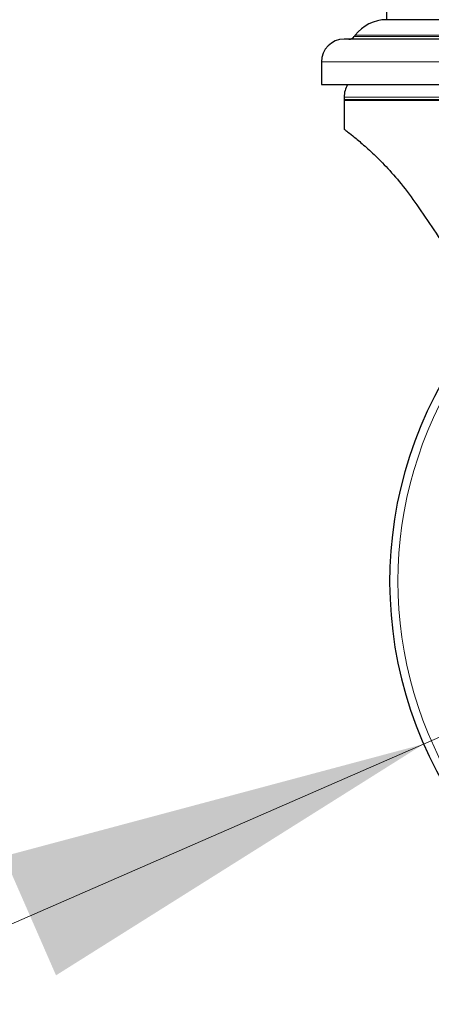
# Model space of a CAD drawing. Units: millimetres. Extents: x 0 to 210, y 0 to 297.
# Drawn here: x 127 to 130, y 188 to 195 of the extents above; entities that cross this region are included whole.
import ezdxf

# ---------------------------------------------------------------- set-up
doc = ezdxf.new("R2010")
doc.units = ezdxf.units.MM
doc.linetypes.add('SLD-Durchgehend', pattern=[0])
doc.styles.add('SLDTEXTSTYLE0', font='GOTHIC.TTF', dxfattribs={"width": 0.913})
doc.dimstyles.new('SLDDIMSTYLE5', dxfattribs={"dimtxt": 3.5, "dimasz": 3.302, "dimexe": 0, "dimexo": 0.0625, "dimgap": 0.875, "dimtad": 1, "dimlfac": 20, "dimrnd": 1e-09, "dimzin": 12, "dimdsep": 46, "dimtxsty": 'SLDTEXTSTYLE0', "dimsah": 1, "dimcen": 0, "dimadec": 0, "dimazin": 3, "dimtfac": 1, "dimtmove": 0, "dimatfit": 3, "dimfxl": 1, "dimfrac": 2, "dimtolj": 1, "dimtzin": 12, "dimarcsym": 0})

# ---------------------------------------------------------------- blocks, each defined once
blk = doc.blocks.new('_D_7')
at = {"color": 7, "linetype": 'SLD-Durchgehend', "lineweight": 0}
for p, q in [((135.8252, 192.3324), (141.6446, 194.8736)), ((130.0975, 189.8313), (135.8252, 192.3324)), ((130.0975, 189.8313), (113.8734, 182.7467))]:
    blk.add_line(p, q, dxfattribs=at)
at = {"color": 7, "linetype": 'SLD-Durchgehend', "lineweight": 18}
for points in [[(135.8252, 192.3324), (139.0514, 193.1956), (138.6512, 194.1121)], [(130.0975, 189.8313), (126.8713, 188.9681), (127.2715, 188.0517)]]:
    blk.add_solid(points, dxfattribs=at)
at = {"color": 7, "linetype": 'SLD-Durchgehend', "lineweight": 18, "char_height": 3.5, "attachment_point": 1, "rotation": 23.58954, "style": 'SLDTEXTSTYLE0'}
for s, insert in [('125', (116.9205, 188.9588)), ('%%c', (112.1045, 186.7975))]:
    blk.add_mtext(s, dxfattribs=dict(at, insert=insert))

msp = doc.modelspace()

# ---------------------------------------------------------------- linework, layer by layer
at = {"color": 7, "linetype": 'SLD-Durchgehend', "lineweight": 25}
for p, q in [((129.81137, 195.53187), (129.81137, 195.40687)), ((132.31137, 195.40687), (129.81137, 195.40687)), ((129.57137, 195.28687), (129.56387, 195.27687)), ((129.31137, 195.08187), (129.31137, 194.90687)), ((129.31137, 194.90687), (132.81137, 194.90687)), ((129.48637, 194.78581), (129.48637, 194.56437)), ((129.48668, 194.81126), (129.48652, 194.79371))]:
    msp.add_line(p, q, dxfattribs=at)
at = {"color": 8, "linetype": 'SLD-Durchgehend', "lineweight": 18}
for p, q in [((129.56387, 195.27687), (131.06137, 195.27687)), ((129.57137, 195.28687), (131.06137, 195.28687)), ((129.31137, 195.08187), (131.06137, 195.08187)), ((129.48637, 194.78581), (132.00129, 194.78581)), ((129.48668, 194.81126), (132.63606, 194.81126))]:
    msp.add_line(p, q, dxfattribs=at)
at = {"color": 7, "linetype": 'SLD-Durchgehend', "lineweight": 25, "flags": 128}
msp.add_lwpolyline([(129.48652, 194.79371), (129.48881, 194.79371), (129.50708, 194.79371), (129.54339, 194.79371), (129.59734, 194.79371), (129.66829, 194.79371), (129.75542, 194.79371), (129.85771, 194.79371), (129.97398, 194.79371), (130.10288, 194.79371), (130.24291, 194.79371), (130.39245, 194.79371), (130.54976, 194.79371), (130.71301, 194.79371), (130.8803, 194.79371), (131.0497, 194.79371), (131.21923, 194.79371), (131.38693, 194.79371), (131.55084, 194.79371), (131.70908, 194.79371), (131.85979, 194.79371), (132.00123, 194.79371)], dxfattribs=at)
at = {"color": 7, "linetype": 'SLD-Durchgehend', "lineweight": 25}
for centre, radius, start, end in [((129.81137, 195.10687), 0.3, 90, 143.130102), ((129.48637, 195.08187), 0.175, 90, 180), ((129.52387, 195.30687), 0.05, 270, 323.130102), ((129.68667, 194.80951), 0.2, 150.870299, 179.5), ((129.68637, 194.78581), 0.2, 177.735064, 180), ((132.96137, 191.08187), 3.125, 138.796438, 0)]:
    msp.add_arc(centre, radius, start, end, dxfattribs=at)
at = {"color": 8, "linetype": 'SLD-Durchgehend', "lineweight": 18}
msp.add_arc((132.96137, 191.08187), 3.06098, 139.130364, 270, dxfattribs=at)
at = {"color": 7, "linetype": 'SLD-Durchgehend', "lineweight": 25}
for points, knots in [([(131.06137, 195.25687), (130.99735, 195.25687), (130.86732, 195.25687), (130.6724, 195.25687), (130.49413, 195.25687), (130.33562, 195.25687), (130.15042, 195.25687), (129.98187, 195.25687), (129.8367, 195.25687), (129.74144, 195.25687), (129.6605, 195.25687), (129.58827, 195.25687), (129.53103, 195.25687), (129.49321, 195.25687), (129.48863, 195.25687), (129.48637, 195.25687)], [0, 0, 0, 0, 0.077641, 0.1576898, 0.2399935, 0.3043273, 0.3686717, 0.4999121, 0.5656148, 0.6313283, 0.695662, 0.7600065, 0.8423007, 0.9223518, 1, 1, 1, 1]), ([(129.48637, 194.56437), (129.49038, 194.56139), (129.49766, 194.55599), (129.5506, 194.51507), (129.62219, 194.45594), (129.71504, 194.37218), (129.82295, 194.26301), (129.94197, 194.12712), (130.02069, 194.01617), (130.06054, 193.96001)], [0, 0, 0, 0, 0.164269, 0.2981886, 0.4359798, 0.5701892, 0.708066, 0.8522194, 1, 1, 1, 1]), ([(130.06054, 193.96001), (130.10437, 193.89489), (130.192, 193.76468), (130.32844, 193.56182), (130.5169, 193.28178), (130.76154, 192.91818), (130.961, 192.62175), (131.06137, 192.47259)], [0, 0, 0, 0, 0.1391818, 0.2783394, 0.4181055, 0.7071992, 1, 1, 1, 1])]:
    msp.add_open_spline(points, degree=3, knots=knots, dxfattribs=at)

# ---------------------------------------------------------------- dimensions: what is measured, and where the dimension line sits
at = {"color": 7, "linetype": 'SLD-Durchgehend', "lineweight": 18}
dim = msp.add_diameter_dim_2p(p1=(130.09751, 189.8313), p2=(135.82523, 192.33244), dimstyle='SLDDIMSTYLE5', dxfattribs=at)
dim.commit()
dim.dimension.update_dxf_attribs({"geometry": '_D_7', "text_midpoint": (119.60637, 185.25012), "dimtype": 163})

doc.saveas('drawing.dxf')
